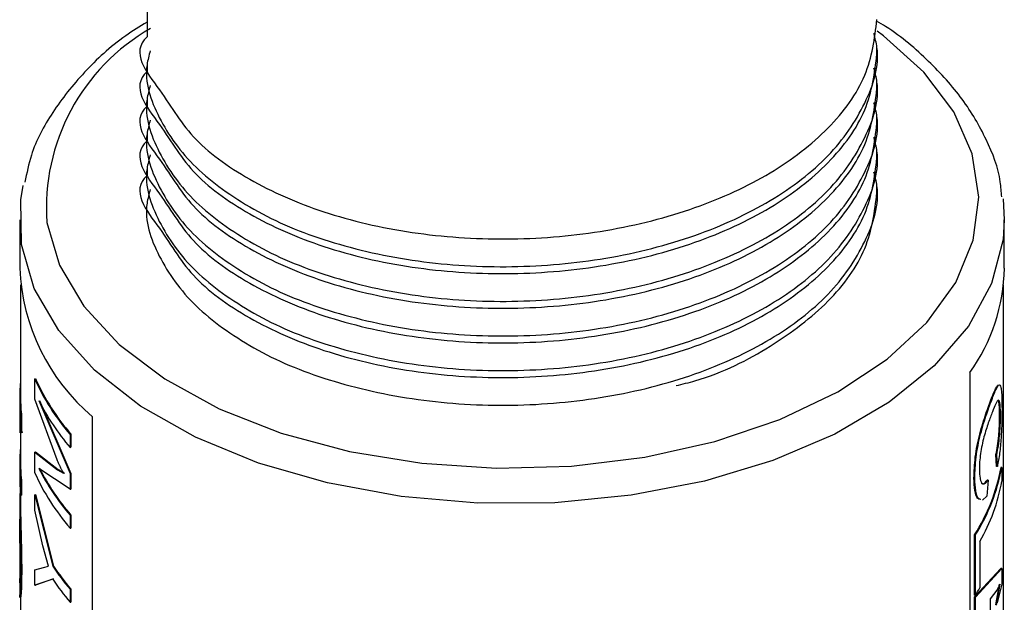
# Model space of a CAD drawing. Units: inches. Extents: x 0 to 117, y 0 to 98.
# Drawn here: x 32 to 33, y 78 to 79 of the extents above; entities that cross this region are included whole.
import ezdxf

# ---------------------------------------------------------------- set-up
doc = ezdxf.new("R2010")
doc.units = ezdxf.units.IN
doc.header["$MEASUREMENT"] = 0

msp = doc.modelspace()

# ---------------------------------------------------------------- linework, layer by layer
at = {"color": 7, "linetype": 'Continuous', "lineweight": 25}
for p, q in [((31.7019, 79.1351), (31.7019, 78.8361)), ((32.5619, 78.8157), (32.5619, 78.8238)), ((31.7019, 78.8034), (31.7019, 78.7952)), ((32.5619, 78.7748), (32.5619, 78.783)), ((31.7019, 78.7626), (31.7019, 78.7544)), ((32.5619, 78.734), (32.5619, 78.7422)), ((31.7019, 78.7217), (31.7019, 78.7136)), ((32.5619, 78.6932), (32.5619, 78.7013)), ((31.7019, 78.6809), (31.7019, 78.6728)), ((32.5619, 78.6523), (32.5619, 78.6605)), ((32.7104, 78.6452), (32.7119, 78.6207)), ((31.5519, 78.6207), (31.5519, 78.5635)), ((32.7119, 78.5635), (32.7119, 78.6207)), ((31.5529, 78.5439), (31.5529, 78.4107)), ((32.7109, 77.3387), (32.7109, 78.5439)), ((32.6713, 78.4405), (32.6713, 77.2157)), ((31.5696, 78.4332), (31.5705, 78.4333)), ((31.5696, 78.4092), (31.5696, 78.4332)), ((31.5519, 78.4107), (31.5519, 78.3955)), ((31.5959, 78.3377), (31.5696, 78.4092)), ((31.5744, 78.4075), (31.6114, 78.3213)), ((31.5754, 78.4077), (31.6123, 78.3216)), ((31.5519, 78.3955), (31.552, 78.3887)), ((31.5519, 78.3879), (31.5519, 78.3695)), ((31.5527, 78.3879), (31.552, 78.3887)), ((31.5532, 78.3885), (31.5532, 78.3722)), ((31.5532, 78.3885), (31.5542, 78.3885)), ((31.5542, 78.3885), (31.5542, 78.3722)), ((31.6377, 77.1635), (31.6377, 78.3883)), ((32.7074, 78.3893), (32.7064, 78.3894)), ((31.5532, 78.3722), (31.5542, 78.3722)), ((31.5532, 78.3722), (31.5538, 78.3695)), ((31.5542, 78.3722), (31.5548, 78.3695)), ((31.5529, 78.3695), (31.5529, 78.3332)), ((31.6114, 78.3674), (31.6123, 78.3677)), ((31.6114, 78.3674), (31.6114, 78.3522)), ((31.6123, 78.3677), (31.6123, 78.3524)), ((31.6114, 78.3522), (31.6123, 78.3524)), ((31.5696, 78.3468), (31.5705, 78.3469)), ((31.5696, 78.3226), (31.5696, 78.3468)), ((31.5696, 78.3468), (31.5964, 78.326)), ((31.5705, 78.3469), (31.5974, 78.3262)), ((32.7027, 78.3298), (32.702, 78.3437)), ((32.703, 78.3436), (32.702, 78.3437)), ((32.7037, 78.3297), (32.703, 78.3436)), ((31.5519, 78.3332), (31.5519, 78.318)), ((31.6114, 78.3029), (31.5744, 78.3275)), ((31.5964, 78.326), (31.5974, 78.3262)), ((31.5964, 78.326), (31.6036, 78.3218)), ((32.7037, 78.3297), (32.7027, 78.3298)), ((32.709, 78.3286), (32.708, 78.3286)), ((32.709, 78.3286), (32.709, 78.3123)), ((31.6114, 78.3213), (31.6123, 78.3216)), ((31.6114, 78.3213), (31.6114, 78.3029)), ((31.6123, 78.3216), (31.6123, 78.3031)), ((32.6772, 78.3159), (32.6762, 78.3161)), ((32.6927, 78.3136), (32.6914, 78.2947)), ((31.5532, 78.311), (31.5532, 78.2957)), ((31.5532, 78.311), (31.5542, 78.311)), ((31.5542, 78.311), (31.5542, 78.2958)), ((31.6114, 78.3029), (31.6123, 78.3031)), ((31.5529, 78.2983), (31.5529, 78.2832)), ((31.5532, 78.2957), (31.5542, 78.2958)), ((31.5696, 78.2964), (31.5705, 78.2966)), ((31.5696, 78.2781), (31.5696, 78.2964)), ((31.5696, 78.2964), (31.5908, 78.2122)), ((31.5705, 78.2966), (31.5917, 78.2124)), ((32.6914, 78.2947), (32.6861, 78.2902)), ((31.5519, 78.2869), (31.5519, 78.2678)), ((31.5793, 78.2362), (31.5696, 78.2781)), ((31.6114, 78.2721), (31.6123, 78.2724)), ((31.6114, 78.2721), (31.6114, 78.2569)), ((31.6123, 78.2724), (31.6123, 78.2572)), ((31.6114, 78.2569), (31.6123, 78.2572)), ((32.6769, 78.178), (32.6769, 78.2491)), ((32.6778, 78.2489), (32.6769, 78.2491)), ((32.6778, 78.1778), (32.6778, 78.2489)), ((31.5859, 78.2122), (31.5793, 78.2362)), ((32.6831, 78.2416), (32.6831, 78.1867)), ((31.5696, 78.2081), (31.58, 78.2107)), ((31.5696, 78.1897), (31.5696, 78.2081)), ((31.58, 78.2107), (31.5859, 78.2122)), ((31.5908, 78.2122), (31.5917, 78.2124)), ((32.6769, 78.176), (32.708, 78.2096)), ((32.6778, 78.1758), (32.709, 78.2096)), ((32.709, 78.2096), (32.708, 78.2096)), ((32.709, 78.2096), (32.709, 78.1912)), ((31.5908, 78.197), (31.5696, 78.1897)), ((31.5917, 78.1972), (31.5705, 78.1899)), ((31.5519, 78.1936), (31.5519, 78.1748)), ((31.5696, 78.1897), (31.5705, 78.1899)), ((31.6114, 78.185), (31.6123, 78.1852)), ((31.6114, 78.185), (31.6114, 78.1697)), ((31.6123, 78.1852), (31.6123, 78.17)), ((32.7019, 78.1665), (32.7061, 78.1911)), ((32.7029, 78.1664), (32.7071, 78.191)), ((32.7071, 78.191), (32.7032, 78.184)), ((32.709, 78.1912), (32.7035, 78.1692)), ((31.5529, 78.1766), (31.5529, 78.1132)), ((32.6778, 78.1778), (32.6769, 78.178)), ((32.6769, 78.1587), (32.6769, 78.176)), ((32.6778, 78.1758), (32.6769, 78.176)), ((32.6778, 78.1585), (32.6778, 78.1758)), ((32.7032, 78.184), (32.6951, 78.1736)), ((32.6951, 78.1736), (32.6951, 78.1342)), ((31.6114, 78.1697), (31.6123, 78.17))]:
    msp.add_line(p, q, dxfattribs=at)
at = {"color": 8, "linetype": 'Continuous', "lineweight": 25, "flags": 128}
for points in [[(31.584, 78.6175), (31.5988, 78.5671), (31.6274, 78.5188), (31.669, 78.4737), (31.7227, 78.4331), (31.7869, 78.3979), (31.8601, 78.3692), (31.9403, 78.3476), (32.0255, 78.3337), (32.1135, 78.3279), (32.2019, 78.3303), (32.2885, 78.3408), (32.371, 78.3593), (32.4474, 78.3851), (32.5156, 78.4177), (32.5738, 78.4562), (32.6206, 78.4995), (32.6548, 78.5467), (32.6754, 78.5964), (32.6819, 78.6473), (32.6742, 78.6982), (32.6524, 78.7478), (32.6172, 78.7946), (32.5694, 78.8376), (32.5621, 78.843)], [(32.7119, 78.6207), (32.7105, 78.5973), (32.697, 78.5454), (32.6697, 78.4953), (32.6291, 78.4483), (32.5762, 78.4055), (32.5124, 78.368), (32.4393, 78.3368), (32.3585, 78.3125), (32.2722, 78.2958), (32.1825, 78.2871), (32.0915, 78.2867), (32.0014, 78.2945), (31.9146, 78.3103), (31.8332, 78.3337), (31.7591, 78.3642), (31.6942, 78.401), (31.64, 78.4433), (31.598, 78.4899), (31.5691, 78.5397), (31.5541, 78.5915)]]:
    msp.add_lwpolyline(points, dxfattribs=at)
at = {"color": 7, "linetype": 'Continuous', "lineweight": 25, "flags": 128}
for points in [[(31.5541, 78.5915), (31.5533, 78.6441), (31.5561, 78.661)], [(32.6979, 78.4103), (32.6974, 78.4104), (32.6969, 78.4104)], [(32.6927, 78.3136), (32.6922, 78.3136), (32.6917, 78.3137)]]:
    msp.add_lwpolyline(points, dxfattribs=at)
at = {"color": 8, "linetype": 'Continuous', "lineweight": 25}
msp.add_arc((31.8267, 78.6349), 0.2433, 119.6916, 184.0846, dxfattribs=at)
at = {"color": 7, "linetype": 'Continuous', "lineweight": 25}
for centre, radius, start, end in [((31.7949, 78.5739), 0.2432, 182.4334, 229.7388), ((32.495, 78.5669), 0.217, 324.3685, 359.1184), ((31.7458, 78.4107), 0.1938, 174.1808, 186.5934), ((31.8132, 78.5421), 0.2669, 204.0846, 220.8736), ((31.8139, 78.5421), 0.2665, 204.0867, 220.8702), ((31.7457, 78.4107), 0.1928, 179.9896, 186.6079), ((31.8186, 78.5307), 0.2735, 206.7726, 220.747), ((31.7457, 78.3332), 0.1938, 174.3092, 186.5953), ((31.7467, 78.3333), 0.1938, 180.0068, 186.5907), ((31.8186, 78.4507), 0.2735, 206.7726, 220.747), ((31.8192, 78.4506), 0.2731, 206.7725, 220.7451), ((32.4885, 78.3688), 0.2232, 327.5774, 349.6362), ((32.4891, 78.3688), 0.2235, 327.5765, 349.6386), ((31.7463, 78.318), 0.1944, 180.0128, 186.5878), ((31.8132, 78.4316), 0.2669, 204.0846, 220.8736), ((32.4928, 78.3513), 0.2197, 330.0219, 349.7579), ((31.8349, 78.3759), 0.2939, 213.8364, 220.4997), ((31.8352, 78.3756), 0.2932, 213.8311, 220.5), ((31.8349, 78.3606), 0.2939, 213.8364, 220.4997), ((32.4587, 78.3141), 0.258, 328.1211, 330.4289)]:
    msp.add_arc(centre, radius, start, end, dxfattribs=at)
for points, knots in [([(31.7019, 78.8537), (31.6934, 78.8484), (31.665, 78.8307), (31.6268, 78.7951), (31.5893, 78.7479), (31.5658, 78.704), (31.5602, 78.6756), (31.5581, 78.6649)], [0, 0, 0, 0, 0.107518, 0.357045, 0.605841, 0.852076, 1, 1, 1, 1]), ([(31.7019, 78.8361), (31.7019, 78.8361), (31.6818, 78.818), (31.7213, 78.7714), (31.7527, 78.7143), (31.8251, 78.6636), (31.9142, 78.6254), (32.0194, 78.6021), (32.1319, 78.5952), (32.2445, 78.6054), (32.3494, 78.6323), (32.4395, 78.6739), (32.5082, 78.7275), (32.5534, 78.7898), (32.5591, 78.8344), (32.5619, 78.8565)], [0, 0, 0, 0, 0.000002, 0.082855, 0.167148, 0.250001, 0.332855, 0.417147, 0.500001, 0.582855, 0.667148, 0.750001, 0.832855, 0.917147, 1, 1, 1, 1]), ([(32.7088, 78.6476), (32.7084, 78.6535), (32.707, 78.6765), (32.6919, 78.7156), (32.6641, 78.7637), (32.6235, 78.808), (32.5887, 78.8386), (32.5651, 78.8525), (32.5615, 78.8546)], [0, 0, 0, 0, 0.074467, 0.291782, 0.510914, 0.733726, 0.959889, 1, 1, 1, 1]), ([(31.7057, 78.8197), (31.7042, 78.8143), (31.697, 78.7881), (31.7132, 78.7401), (31.7548, 78.6811), (31.8015, 78.6482), (31.8542, 78.6178), (31.9144, 78.593), (32.0193, 78.5693), (32.1319, 78.5626), (32.2445, 78.5727), (32.3494, 78.5996), (32.4393, 78.6412), (32.509, 78.6948), (32.5506, 78.7571), (32.5668, 78.8074), (32.5597, 78.8347), (32.5583, 78.8401)], [0, 0, 0, 0, 0.020865, 0.100349, 0.181213, 0.260698, 0.260698, 0.340183, 0.421047, 0.500532, 0.580016, 0.660882, 0.740366, 0.819851, 0.900715, 0.980199, 1, 1, 1, 1]), ([(31.7019, 78.7952), (31.7019, 78.7952), (31.6818, 78.7772), (31.7213, 78.7305), (31.7527, 78.6735), (31.8251, 78.6227), (31.9142, 78.5846), (32.0194, 78.5612), (32.1319, 78.5544), (32.2445, 78.5646), (32.3494, 78.5914), (32.4395, 78.633), (32.5082, 78.6867), (32.5534, 78.749), (32.5591, 78.7936), (32.5619, 78.8157)], [0, 0, 0, 0, 0.000002, 0.082855, 0.167148, 0.250001, 0.332855, 0.417147, 0.500001, 0.582855, 0.667148, 0.750001, 0.832855, 0.917147, 1, 1, 1, 1]), ([(31.7057, 78.7789), (31.7042, 78.7735), (31.697, 78.7473), (31.7132, 78.6992), (31.7548, 78.6402), (31.8015, 78.6073), (31.8542, 78.577), (31.9144, 78.5521), (32.0193, 78.5285), (32.1319, 78.5217), (32.2445, 78.5319), (32.3494, 78.5588), (32.4393, 78.6004), (32.509, 78.654), (32.5506, 78.7163), (32.5668, 78.7666), (32.5597, 78.7939), (32.5583, 78.7993)], [0, 0, 0, 0, 0.020865, 0.100349, 0.181213, 0.260698, 0.260698, 0.340183, 0.421047, 0.500532, 0.580016, 0.660882, 0.740366, 0.819851, 0.900715, 0.980199, 1, 1, 1, 1]), ([(31.7019, 78.7544), (31.7019, 78.7544), (31.6818, 78.7363), (31.7213, 78.6897), (31.7527, 78.6327), (31.8251, 78.5819), (31.9142, 78.5437), (32.0194, 78.5204), (32.1319, 78.5136), (32.2445, 78.5237), (32.3494, 78.5506), (32.4395, 78.5922), (32.5082, 78.6458), (32.5534, 78.7082), (32.5591, 78.7527), (32.5619, 78.7748)], [0, 0, 0, 0, 0.000002, 0.082855, 0.167148, 0.250001, 0.332855, 0.417147, 0.500001, 0.582855, 0.667148, 0.750001, 0.832855, 0.917147, 1, 1, 1, 1]), ([(31.7057, 78.7381), (31.7042, 78.7326), (31.697, 78.7065), (31.7132, 78.6584), (31.7548, 78.5994), (31.8015, 78.5665), (31.8542, 78.5361), (31.9144, 78.5113), (32.0193, 78.4877), (32.1319, 78.4809), (32.2445, 78.4911), (32.3494, 78.5179), (32.4393, 78.5595), (32.509, 78.6132), (32.5506, 78.6754), (32.5668, 78.7258), (32.5597, 78.7531), (32.5583, 78.7585)], [0, 0, 0, 0, 0.0208649, 0.1003488, 0.1812134, 0.2606975, 0.2606983, 0.3401826, 0.4210473, 0.5005322, 0.5800164, 0.660882, 0.7403663, 0.8198507, 0.9007148, 0.9801991, 1, 1, 1, 1]), ([(31.7019, 78.7136), (31.7019, 78.7136), (31.6818, 78.6955), (31.7213, 78.6489), (31.7527, 78.5918), (31.8251, 78.5411), (31.9142, 78.5029), (32.0194, 78.4796), (32.1319, 78.4727), (32.2445, 78.4829), (32.3494, 78.5098), (32.4395, 78.5514), (32.5082, 78.605), (32.5534, 78.6674), (32.5591, 78.7119), (32.5619, 78.734)], [0, 0, 0, 0, 0.000002, 0.082855, 0.167148, 0.250001, 0.332855, 0.417147, 0.500001, 0.582855, 0.667148, 0.750001, 0.832855, 0.917147, 1, 1, 1, 1]), ([(31.7057, 78.6973), (31.7042, 78.6918), (31.697, 78.6657), (31.7132, 78.6176), (31.7548, 78.5586), (31.8015, 78.5257), (31.8542, 78.4953), (31.9144, 78.4705), (32.0193, 78.4469), (32.1319, 78.4401), (32.2445, 78.4502), (32.3494, 78.4771), (32.4393, 78.5187), (32.509, 78.5724), (32.5506, 78.6346), (32.5668, 78.685), (32.5597, 78.7122), (32.5583, 78.7177)], [0, 0, 0, 0, 0.020865, 0.100349, 0.181213, 0.260698, 0.260698, 0.340183, 0.421047, 0.500532, 0.580016, 0.660882, 0.740366, 0.819851, 0.900715, 0.980199, 1, 1, 1, 1]), ([(31.7019, 78.6728), (31.7019, 78.6728), (31.6818, 78.6547), (31.7213, 78.6081), (31.7527, 78.551), (31.8251, 78.5002), (31.9142, 78.4621), (32.0194, 78.4387), (32.1319, 78.4319), (32.2445, 78.4421), (32.3494, 78.4689), (32.4395, 78.5105), (32.5082, 78.5642), (32.5534, 78.6265), (32.5591, 78.6711), (32.5619, 78.6932)], [0, 0, 0, 0, 0.000002, 0.082855, 0.167148, 0.250001, 0.332855, 0.417147, 0.500001, 0.582855, 0.667148, 0.750001, 0.832855, 0.917147, 1, 1, 1, 1]), ([(31.7057, 78.6564), (31.7042, 78.651), (31.697, 78.6248), (31.7132, 78.5767), (31.7548, 78.5178), (31.8015, 78.4849), (31.8542, 78.4545), (31.9144, 78.4296), (32.0193, 78.406), (32.1319, 78.3993), (32.2445, 78.4094), (32.3494, 78.4363), (32.4393, 78.4779), (32.509, 78.5315), (32.5506, 78.5938), (32.5668, 78.6441), (32.5597, 78.6714), (32.5583, 78.6768)], [0, 0, 0, 0, 0.020865, 0.100349, 0.181213, 0.260698, 0.260698, 0.340183, 0.421047, 0.500532, 0.580016, 0.660882, 0.740366, 0.819851, 0.900715, 0.980199, 1, 1, 1, 1]), ([(32.3253, 78.4251), (32.3328, 78.4269), (32.375, 78.4371), (32.4389, 78.4705), (32.5084, 78.5231), (32.5534, 78.5858), (32.5591, 78.6303), (32.5619, 78.6523)], [0, 0, 0, 0, 0.050727, 0.28702, 0.523313, 0.763708, 1, 1, 1, 1]), ([(32.6969, 78.4104), (32.6987, 78.415), (32.7016, 78.422), (32.7041, 78.4259), (32.7049, 78.4257), (32.7052, 78.4257)], [0, 0, 0, 0, 0.554458, 0.837893, 1, 1, 1, 1]), ([(32.6979, 78.4103), (32.6997, 78.415), (32.7026, 78.4221), (32.7053, 78.4259), (32.7069, 78.4262), (32.708, 78.4232), (32.709, 78.4153), (32.7091, 78.4048), (32.7092, 78.3979)], [0, 0, 0, 0, 0.25015, 0.378029, 0.500706, 0.622646, 0.750931, 1, 1, 1, 1]), ([(32.6762, 78.3161), (32.6765, 78.3241), (32.6768, 78.3361), (32.6798, 78.3546), (32.684, 78.3727), (32.6904, 78.393), (32.6947, 78.4046), (32.6969, 78.4104)], [0, 0, 0, 0, 0.2497494, 0.3749222, 0.500126, 0.7497279, 1, 1, 1, 1]), ([(32.6772, 78.3159), (32.6774, 78.3239), (32.6777, 78.3359), (32.6808, 78.3545), (32.685, 78.3725), (32.6914, 78.3929), (32.6957, 78.4045), (32.6979, 78.4103)], [0, 0, 0, 0, 0.249529, 0.374631, 0.499817, 0.749529, 1, 1, 1, 1]), ([(32.7074, 78.3893), (32.7073, 78.3919), (32.7073, 78.3972), (32.7069, 78.4033), (32.7062, 78.407), (32.7047, 78.4087), (32.702, 78.4043), (32.6993, 78.3975), (32.6979, 78.3941)], [0, 0, 0, 0, 0.125119, 0.250115, 0.375083, 0.500138, 0.749519, 1, 1, 1, 1]), ([(32.7064, 78.3894), (32.7064, 78.392), (32.7063, 78.3973), (32.7059, 78.4033), (32.7052, 78.4071), (32.7045, 78.4076), (32.7041, 78.4078)], [0, 0, 0, 0, 0.254289, 0.508289, 0.76215, 1, 1, 1, 1]), ([(32.6979, 78.3941), (32.6963, 78.39), (32.6932, 78.3818), (32.6887, 78.368), (32.6856, 78.355), (32.6839, 78.3449), (32.6827, 78.335), (32.6826, 78.3292), (32.6825, 78.3263)], [0, 0, 0, 0, 0.250505, 0.50009, 0.625087, 0.750017, 0.875012, 1, 1, 1, 1]), ([(32.7092, 78.3979), (32.7091, 78.3926), (32.7091, 78.382), (32.7082, 78.3633), (32.7065, 78.3449), (32.7047, 78.3348), (32.7037, 78.3297)], [0, 0, 0, 0, 0.250118, 0.499749, 0.749545, 1, 1, 1, 1]), ([(32.702, 78.3437), (32.7027, 78.3471), (32.704, 78.3538), (32.7052, 78.3639), (32.7059, 78.3722), (32.7063, 78.3804), (32.7063, 78.3858), (32.7064, 78.3894)], [0, 0, 0, 0, 0.250314, 0.499849, 0.622391, 0.750233, 1, 1, 1, 1]), ([(32.703, 78.3436), (32.7037, 78.347), (32.705, 78.3537), (32.7062, 78.3638), (32.7068, 78.3721), (32.7073, 78.3803), (32.7073, 78.3857), (32.7074, 78.3893)], [0, 0, 0, 0, 0.250508, 0.500109, 0.624773, 0.750398, 1, 1, 1, 1]), ([(31.6036, 78.3218), (31.6029, 78.3231), (31.6022, 78.3244), (31.6015, 78.3259), (31.6008, 78.3272), (31.6, 78.3288), (31.5991, 78.3308), (31.5978, 78.3335), (31.5967, 78.3359), (31.5959, 78.3377)], [0, 0, 0, 0, 0.250017, 0.253855, 0.285604, 0.500002, 0.555618, 0.657477, 1, 1, 1, 1]), ([(31.5974, 78.3262), (31.5985, 78.3255), (31.5998, 78.3248), (31.6015, 78.3237), (31.6023, 78.3233), (31.6031, 78.3228), (31.6037, 78.3224), (31.6042, 78.3222), (31.6045, 78.322)], [0, 0, 0, 0, 0.5000124, 0.5433316, 0.7502221, 0.8288852, 0.8748563, 1, 1, 1, 1]), ([(32.6825, 78.3263), (32.6827, 78.3225), (32.6829, 78.3169), (32.6842, 78.3121), (32.686, 78.3091), (32.6889, 78.3087), (32.6914, 78.3119), (32.6927, 78.3136)], [0, 0, 0, 0, 0.250699, 0.37512, 0.500604, 0.745538, 1, 1, 1, 1]), ([(32.6834, 78.291), (32.6824, 78.2912), (32.6797, 78.2916), (32.6768, 78.3005), (32.6764, 78.3109), (32.6762, 78.3161)], [0, 0, 0, 0, 0.239375, 0.618372, 1, 1, 1, 1]), ([(32.6844, 78.2909), (32.6833, 78.291), (32.6806, 78.2914), (32.6777, 78.3003), (32.6774, 78.3107), (32.6772, 78.3159)], [0, 0, 0, 0, 0.239486, 0.61849, 1, 1, 1, 1]), ([(32.6846, 78.3102), (32.6857, 78.3097), (32.6879, 78.3086), (32.6904, 78.312), (32.6917, 78.3137)], [0, 0, 0, 0, 0.490389, 1, 1, 1, 1]), ([(31.5523, 78.2994), (31.5521, 78.2937), (31.5518, 78.2851), (31.5521, 78.2692), (31.5525, 78.2522), (31.5531, 78.2301), (31.5532, 78.2152), (31.5533, 78.2077)], [0, 0, 0, 0, 0.249686, 0.375112, 0.500453, 0.749948, 1, 1, 1, 1]), ([(31.553, 78.2832), (31.553, 78.2824), (31.5528, 78.2786), (31.5531, 78.269), (31.5535, 78.2524), (31.5541, 78.2301), (31.5542, 78.2152), (31.5543, 78.2077)], [0, 0, 0, 0, 0.041996, 0.202028, 0.36198, 0.680578, 1, 1, 1, 1]), ([(31.5525, 78.2157), (31.5525, 78.2213), (31.5524, 78.2298), (31.5522, 78.2428), (31.5521, 78.2525), (31.5519, 78.2612), (31.5519, 78.2659), (31.5519, 78.2678)], [0, 0, 0, 0, 0.351697, 0.528714, 0.704461, 0.88013, 1, 1, 1, 1]), ([(31.5523, 78.202), (31.5521, 78.1987), (31.5519, 78.1938), (31.5519, 78.1923), (31.5521, 78.194), (31.5524, 78.2009), (31.5525, 78.2108), (31.5525, 78.2157)], [0, 0, 0, 0, 0.249881, 0.37522, 0.500596, 0.750058, 1, 1, 1, 1]), ([(31.5533, 78.2077), (31.5533, 78.2011), (31.5532, 78.188), (31.5525, 78.1781), (31.5521, 78.1756), (31.5519, 78.1761), (31.5519, 78.1778), (31.5519, 78.1783)], [0, 0, 0, 0, 0.31437, 0.629009, 0.786848, 0.944762, 1, 1, 1, 1]), ([(31.5543, 78.2077), (31.5542, 78.2011), (31.5541, 78.1879), (31.5535, 78.1785), (31.5532, 78.1756), (31.5531, 78.1761), (31.5531, 78.1761)], [0, 0, 0, 0, 0.3889385, 0.7762911, 0.9709469, 1, 1, 1, 1]), ([(31.5533, 78.2077), (31.5535, 78.2077), (31.5538, 78.2077), (31.5541, 78.2077), (31.5543, 78.2077)], [0, 0, 0, 0, 0.499115, 1, 1, 1, 1])]:
    msp.add_open_spline(points, degree=3, knots=knots, dxfattribs=at)

doc.saveas('drawing.dxf')
